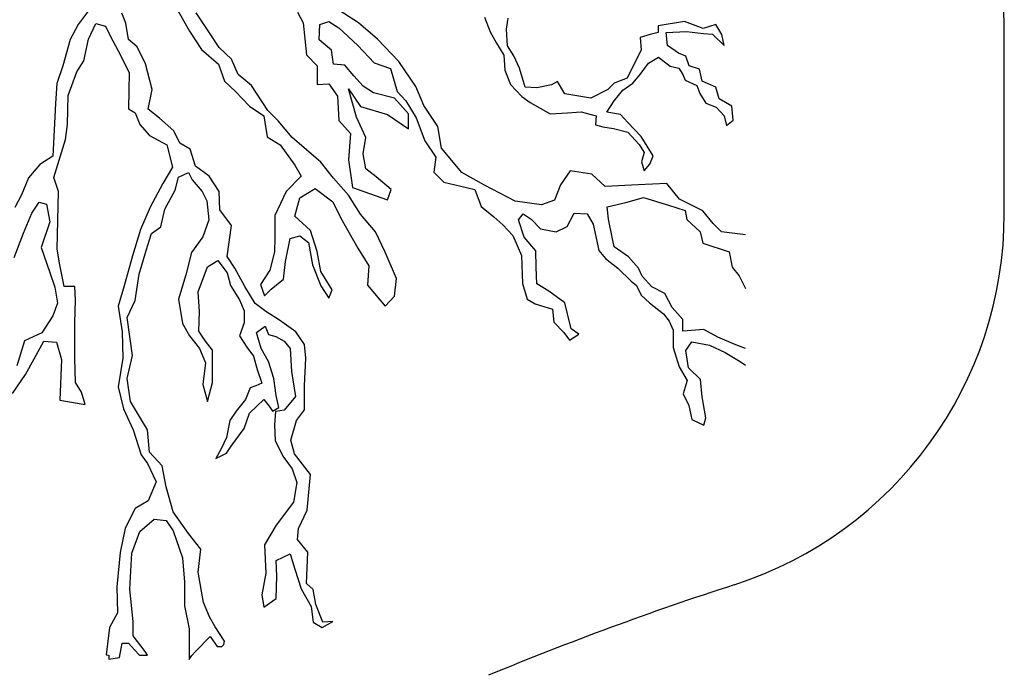
# Model space of a CAD drawing. Units: metres. Extents: x 152.06 to 159.45, y 34.65 to 38.89.
# Drawn here: x 155.54 to 156.04, y 35.85 to 36.19 of the extents above; entities that cross this region are included whole.
import ezdxf

# ---------------------------------------------------------------- set-up
doc = ezdxf.new("R2010")
doc.units = ezdxf.units.M
doc.layers.add('T-14B---ESN', color=140, linetype='CONTINUOUS')
doc.layers.add('Z-VEGTREEBE', color=1, linetype='CONTINUOUS')

msp = doc.modelspace()

# ---------------------------------------------------------------- linework, layer by layer
at = {"layer": 'T-14B---ESN'}
msp.add_line((156.0412849012142, 36.08712879980573), (156.0412849012142, 36.18336992314572), dxfattribs=at)
for centre, radius, start, end in [((155.8412849012142, 36.18336992314573), 0.1999999999999886, 359.999999999996, 72.0617700751088), ((155.8412849012142, 36.08712879980573), 0.2000000000000116, 287.9382299248894, 359.999999999998), ((156.4241276136863, 34.28672122405712), 1.692398759853426, 107.9382299248741, 112.4857818931839)]:
    msp.add_arc(centre, radius, start, end, dxfattribs=at)
at = {"layer": 'Z-VEGTREEBE'}
for p, q in [((155.5743432977293, 36.1943009236488), (155.5665775071608, 36.18417597532587)), ((155.5910959318893, 36.18479017883854), (155.5890769597108, 36.1898357930813)), ((155.6170471433328, 36.19240158796634), (155.6237774395628, 36.180628423992)), ((155.63354036206, 36.1803756266865), (155.6271465056167, 36.19013050705513)), ((155.6790020803137, 36.19041078269817), (155.6820307052841, 36.18502872467377)), ((155.7103128209301, 36.18498485356884), (155.6977655173989, 36.19292814135878)), ((155.5924420244957, 36.1763807892832), (155.5910959318893, 36.18479017883854)), ((155.6820307052841, 36.18502872467377), (155.6837132376766, 36.16854629546739)), ((155.6904435339349, 36.18401958287092), (155.6951548580136, 36.18570151746587)), ((155.6951548580136, 36.18570151746587), (155.700202621879, 36.18233774304716)), ((155.7201415975822, 36.1766234344276), (155.7103128209301, 36.18498485356884)), ((155.7748815849854, 36.18783008456555), (155.7778755323177, 36.18028331935736)), ((155.7861051363086, 36.18169457078301), (155.7870164246445, 36.18741977721771)), ((155.8773733485455, 36.18560455203377), (155.8638298964741, 36.18336896032432)), ((155.8870060631783, 36.18209137231432), (155.8773733485455, 36.18560455203377)), ((155.5665775071608, 36.18417597532587), (155.5625257250909, 36.17641339063965)), ((155.571985051535, 36.17656782597641), (155.5756867228223, 36.18464077264395)), ((155.5756867228223, 36.18464077264395), (155.5807344866882, 36.18329528183065)), ((155.5807344866882, 36.18329528183065), (155.5830900653696, 36.17824966669403)), ((155.6237774395628, 36.180628423992), (155.6298346895315, 36.17120989352796)), ((155.6389245657398, 36.17230258703546), (155.63354036206, 36.1803756266865)), ((155.6901070941483, 36.17628298610768), (155.6904435339349, 36.18401958287092)), ((155.700202621879, 36.18233774304716), (155.7099615431072, 36.17325556159355)), ((155.7778755323177, 36.18028331935736), (155.7809995207992, 36.17455811202851)), ((155.7867560089156, 36.1732369318637), (155.7861051363086, 36.18169457078301)), ((155.8638298964741, 36.17998590439873), (155.8597944529409, 36.17894499987693)), ((155.8638298964741, 36.18336896032432), (155.8638298964741, 36.17998590439873)), ((155.8680008829253, 36.1800094702873), (155.8784146780295, 36.18052996903978)), ((155.8686517555323, 36.17337348401878), (155.8680008829253, 36.1800094702873)), ((155.8784146780295, 36.18052996903978), (155.8871362710428, 36.17948897153454)), ((155.893514622586, 36.18404314875923), (155.8870060631783, 36.18209137231432)), ((155.8965085699467, 36.17896856576525), (155.893514622586, 36.18404314875923)), ((155.5625257250909, 36.17641339063965), (155.5588117165922, 36.1629133963618)), ((155.5696294728535, 36.16546736181095), (155.571985051535, 36.17656782597641)), ((155.5830900653696, 36.17824966669403), (155.5871283431315, 36.17051306903693)), ((155.596816742072, 36.17268066585399), (155.5924420244957, 36.1763807892832)), ((155.6965009505917, 36.1709009289774), (155.6901070941483, 36.17628298610768)), ((155.7310158717315, 36.16512654066418), (155.7201415975822, 36.1766234344276)), ((155.8597944529409, 36.17894499987693), (155.8547178466117, 36.1773835966024)), ((155.8547178466117, 36.1773835966024), (155.8552385113537, 36.17100785971013)), ((155.8871362710428, 36.17948897153454), (155.8918224204944, 36.17909869045349)), ((155.8918224204944, 36.17909869045349), (155.8976801072957, 36.17324335933051)), ((155.8976801072957, 36.17324335933051), (155.8965085699467, 36.17896856576525)), ((155.5871283431315, 36.17051306903693), (155.5928491533137, 36.15941260487176)), ((155.6011914596205, 36.16393492639378), (155.596816742072, 36.17268066585399)), ((155.6298346895315, 36.17120989352796), (155.6385841246841, 36.16380964577519)), ((155.6453184221836, 36.16624783009627), (155.6389245657398, 36.17230258703546)), ((155.6975104366951, 36.16383712321857), (155.6965009505917, 36.1709009289774)), ((155.7099615431072, 36.17325556159355), (155.7183745384738, 36.16450982213334)), ((155.7809995207992, 36.17455811202851), (155.7847745486035, 36.16831249982448)), ((155.7898801641129, 36.16803222418145), (155.7867560089156, 36.1732369318637)), ((155.8552385113537, 36.17100785971013), (155.8506824030506, 36.16228997141459)), ((155.8742491933482, 36.16933989853004), (155.8686517555323, 36.17337348401878)), ((155.5659278015662, 36.15974904775956), (155.5696294728535, 36.16546736181095)), ((155.6486836536844, 36.15851123333303), (155.6453184221836, 36.16624783009627)), ((155.6837132376766, 36.16854629546739), (155.6890974413285, 36.16282798230984)), ((155.7396355991683, 36.15231424242572), (155.7310158717315, 36.16512654066418)), ((155.7847745486035, 36.16831249982448), (155.7852952133733, 36.16063551605072)), ((155.7928741114736, 36.16178661197745), (155.7898801641129, 36.16803222418145)), ((155.858888833035, 36.16426531464191), (155.8640956472287, 36.16738812119098)), ((155.8640956472287, 36.16738812119098), (155.8700837086386, 36.16270391136737)), ((155.8781542623006, 36.1677784952555), (155.8742491933482, 36.16933989853004)), ((155.8797164232714, 36.16283394307217), (155.8781542623006, 36.1677784952555)), ((155.5588117165922, 36.1629133963618), (155.5557729217189, 36.15380084961978)), ((155.5615529172735, 36.14763953477475), (155.5659278015662, 36.15974904775956)), ((155.6045566911212, 36.1508162716064), (155.6011914596205, 36.16393492639378)), ((155.6385841246841, 36.16380964577519), (155.6416127496546, 36.15506390720935)), ((155.6890974413285, 36.16282798230984), (155.6890974413285, 36.15340945095139)), ((155.7032312468494, 36.1631643313203), (155.6975104366951, 36.16383712321857)), ((155.7079424042124, 36.15778236717321), (155.7032312468494, 36.1631643313203)), ((155.7183745384738, 36.16450982213334), (155.7267873670962, 36.1614824906024)), ((155.7267873670962, 36.1614824906024), (155.7301525985969, 36.1497093275222)), ((155.7852952133733, 36.16063551605072), (155.7882891607061, 36.15334899932466)), ((155.7957380176578, 36.15189769447187), (155.7928741114736, 36.16178661197745)), ((155.8506824030506, 36.16228997141459), (155.8479488714467, 36.15656476497986)), ((155.8547233483532, 36.15840998351894), (155.858888833035, 36.16426531464191)), ((155.8700837086386, 36.16270391136737), (155.8745094423613, 36.16166291386213)), ((155.8745094423613, 36.16166291386213), (155.8764620601812, 36.15854010820721)), ((155.88505344533, 36.16127253979764), (155.8797164232714, 36.16283394307217)), ((155.8864853984358, 36.15502692759361), (155.88505344533, 36.16127253979764)), ((155.5928491533137, 36.15941260487176), (155.5925125468113, 36.14091198593704)), ((155.6416127496546, 36.15506390720935), (155.6473335598095, 36.14968194216814)), ((155.6554139499421, 36.15279282629814), (155.6486836536844, 36.15851123333303)), ((155.7126537282917, 36.15240030914882), (155.7079424042124, 36.15778236717321)), ((155.8122697486042, 36.15489037633267), (155.8092758012435, 36.15319884836987)), ((155.8160566134991, 36.14862762481306), (155.8122697486042, 36.15489037633267)), ((155.8479488714467, 36.15656476497986), (155.8413101041467, 36.15396245807739)), ((155.8508344511649, 36.15407749265756), (155.8547233483532, 36.15840998351894)), ((155.8764620601812, 36.15854010820721), (155.8777638054231, 36.15554742634612)), ((155.8777638054231, 36.15554742634612), (155.8837517000882, 36.15281499475566)), ((155.893514622586, 36.15203424662667), (155.8864853984358, 36.15502692759361)), ((155.5557729217189, 36.15380084961978), (155.5550977080651, 36.14367580831365)), ((155.6025375522264, 36.1407250422273), (155.6045566911212, 36.1508162716064)), ((155.6473335598095, 36.14968194216814), (155.6544004625697, 36.14228160143219)), ((155.6638269452809, 36.14001052052097), (155.6554139499421, 36.15279282629814)), ((155.6890974413285, 36.15340945095139), (155.6951548580136, 36.15374580085597)), ((155.6951548580136, 36.15374580085597), (155.69952957559, 36.14735469490603)), ((155.7092884968182, 36.13659067273454), (155.7052503857443, 36.1510548183355)), ((155.7052503857443, 36.1510548183355), (155.7113076357136, 36.1419727298651)), ((155.7180379319436, 36.14903653472982), (155.7126537282917, 36.15240030914882)), ((155.7301525985969, 36.1497093275222), (155.7345273161454, 36.14500006139605)), ((155.7438179225342, 36.14248959601261), (155.7396355991683, 36.15231424242572)), ((155.7882891607061, 36.15334899932466), (155.7939491182713, 36.147181349996)), ((155.8017259123235, 36.15163744509533), (155.7957380176578, 36.15189769447187)), ((155.8092758012435, 36.15319884836987), (155.8017259123235, 36.15163744509533)), ((155.838055741085, 36.15070952684007), (155.8293341480718, 36.14628556728684)), ((155.8413101041467, 36.15396245807739), (155.838055741085, 36.15070952684007)), ((155.8413317776807, 36.14496932328072), (155.8457576781193, 36.15043428123334)), ((155.8457576781193, 36.15043428123334), (155.8508344511649, 36.15407749265756)), ((155.8837517000882, 36.15281499475566), (155.885313861059, 36.14878131538961)), ((155.8950767835567, 36.14591875911088), (155.893514622586, 36.15203424662667)), ((155.5612164774875, 36.132838946286), (155.5615529172735, 36.14763953477475)), ((155.69952957559, 36.14735469490603), (155.700202621879, 36.13490883201692)), ((155.7288065059911, 36.14634555310346), (155.7180379319436, 36.14903653472982)), ((155.7358734087518, 36.13827251345245), (155.7288065059911, 36.14634555310346)), ((155.7345273161454, 36.14500006139605), (155.7399115198257, 36.13625432283021)), ((155.7939491182713, 36.147181349996), (155.7983750187104, 36.14405845046375)), ((155.8293341480718, 36.14628556728684), (155.8160566134991, 36.14862762481306)), ((155.8375567498486, 36.13911399215775), (155.8413317776807, 36.14496932328072)), ((155.885313861059, 36.14878131538961), (155.8883078083918, 36.14383685708361)), ((155.9017155508567, 36.14227545380908), (155.8950767835567, 36.14591875911088)), ((155.5550977080651, 36.14367580831365), (155.55374711407, 36.11667572766862)), ((155.5925125468113, 36.14091198593704), (155.5958777782842, 36.13889370233136)), ((155.6082583623807, 36.13601577699498), (155.6025375522264, 36.1407250422273)), ((155.6544004625697, 36.14228160143219), (155.6618038051443, 36.13723598629556)), ((155.6692111489607, 36.13462855637388), (155.6638269452809, 36.14001052052097)), ((155.7113076357136, 36.1419727298651), (155.7251048347038, 36.13793616354786)), ((155.7509281723629, 36.13182887286274), (155.7438179225342, 36.14248959601261)), ((155.7983750187104, 36.14405845046375), (155.8085283980852, 36.1383333370122)), ((155.8173800322471, 36.13885383576468), (155.824409423141, 36.13937424153426)), ((155.824409423141, 36.13937424153426), (155.8320895199255, 36.13729233950696)), ((155.8883078083918, 36.14383685708361), (155.8936448304505, 36.14175495505657)), ((155.8936448304505, 36.14175495505657), (155.8976801072957, 36.13733099550333)), ((155.9023664234637, 36.13498884409981), (155.9017155508567, 36.14227545380908)), ((155.5958777782842, 36.13889370233136), (155.5982333569656, 36.132838946286)), ((155.6156617049559, 36.12962467104532), (155.6082583623807, 36.13601577699498)), ((155.6618038051443, 36.13723598629556), (155.6634863375089, 36.1264719650182)), ((155.6762780517209, 36.12621916681854), (155.6692111489607, 36.13462855637388)), ((155.700202621879, 36.13490883201692), (155.7062598718199, 36.1281812831792)), ((155.7139998208975, 36.12616300046764), (155.7092884968182, 36.13659067273454)), ((155.7251048347038, 36.13793616354786), (155.7358734087518, 36.13053591579535)), ((155.7358734087518, 36.13053591579535), (155.7358734087518, 36.13827251345245)), ((155.7399115198257, 36.13625432283021), (155.744286237402, 36.12448115975002)), ((155.8085283980852, 36.1383333370122), (155.8173800322471, 36.13885383576468)), ((155.8320895199255, 36.13729233950696), (155.8318292709124, 36.13260813057747)), ((155.8445861407425, 36.1379429629477), (155.8375567498486, 36.13911399215775)), ((155.8483611685746, 36.13390937745896), (155.8445861407425, 36.1379429629477)), ((155.8976801072957, 36.13733099550333), (155.8988516446447, 36.13238653719762)), ((155.8988516446447, 36.13238653719762), (155.9023664234637, 36.13498884409981)), ((155.5602069914119, 36.1251023486289), (155.5612164774875, 36.132838946286)), ((155.5982333569656, 36.132838946286), (155.603281120831, 36.12712063223461)), ((155.6186903299264, 36.12323347121807), (155.6156617049559, 36.12962467104532)), ((155.7528102678678, 36.12075011134473), (155.7509281723629, 36.13182887286274)), ((155.8318292709124, 36.13260813057747), (155.8354740908516, 36.13156722605544)), ((155.8354740908516, 36.13156722605544), (155.8409413208032, 36.1307864779267)), ((155.8409413208032, 36.1307864779267), (155.8483611685746, 36.12896482616978)), ((155.8551299769953, 36.12675289243796), (155.8483611685746, 36.13390937745896)), ((155.5541495747268, 36.10559258789161), (155.5602069914119, 36.1251023486289)), ((155.603281120831, 36.12712063223461), (155.6120305559841, 36.12241136700229)), ((155.6634863375089, 36.1264719650182), (155.6702168004831, 36.1224354916844)), ((155.691084736815, 36.11343686193547), (155.6762780517209, 36.12621916681854)), ((155.7062598718199, 36.1281812831792), (155.7052503857443, 36.11472627938107)), ((155.7126537282917, 36.11775370389549), (155.7139998208975, 36.12616300046764)), ((155.744286237402, 36.12448115975002), (155.7500070475564, 36.1160717701944)), ((155.8483611685746, 36.12896482616978), (155.8540886475108, 36.12258908838365)), ((155.8612480795533, 36.11673385024386), (155.8551299769953, 36.12675289243796)), ((155.6120305559841, 36.12241136700229), (155.6150591809546, 36.1109745520387)), ((155.6240747002941, 36.12020613968687), (155.6186903299264, 36.12323347121807)), ((155.6267667187621, 36.11146040112106), (155.6240747002941, 36.12020613968687)), ((155.6702168004831, 36.1224354916844), (155.6776201430299, 36.11200781852338)), ((155.7632664097154, 36.10820802867727), (155.7528102678678, 36.12075011134473)), ((155.8540886475108, 36.12258908838365), (155.8566921379661, 36.11855550289491)), ((155.55374711407, 36.11667572766862), (155.5469941439538, 36.11228828102665)), ((155.7052503857443, 36.11472627938107), (155.7072695246397, 36.10059848279087)), ((155.7139998208975, 36.11001701325492), (155.7126537282917, 36.11775370389549)), ((155.7500070475564, 36.1160717701944), (155.7489975614808, 36.10833517343141)), ((155.8566921379661, 36.11855550289491), (155.8553903927242, 36.11374116927715)), ((155.8596860852989, 36.11243992239568), (155.8612480795533, 36.11673385024386)), ((155.5469941439538, 36.11228828102665), (155.5412543277778, 36.10553819090453)), ((155.6150591809546, 36.1109745520387), (155.6100114170893, 36.10256516337719)), ((155.6338336215223, 36.10641469300123), (155.6267667187621, 36.11146040112106)), ((155.6776201430299, 36.11200781852338), (155.6809853745306, 36.10628950536582)), ((155.6974785932861, 36.1053639152679), (155.691084736815, 36.11343686193547)), ((155.7193840245494, 36.10598053992115), (155.7139998208975, 36.11001701325492)), ((155.8553903927242, 36.11374116927715), (155.8566921379661, 36.10905686647035)), ((155.8566921379661, 36.10905686647035), (155.8596860852989, 36.11243992239568)), ((155.5412543277778, 36.10553819090453), (155.5375401525627, 36.0967632046374)), ((155.5565053201246, 36.09852869004342), (155.5541495747268, 36.10559258789161)), ((155.6163844336346, 36.09914298653928), (155.6180671327429, 36.10587053537699)), ((155.6180671327429, 36.10587053537699), (155.6231148966088, 36.10822516799288)), ((155.6231148966088, 36.10822516799288), (155.6251338687873, 36.10452504366955)), ((155.6251338687873, 36.10452504366955), (155.6301816326531, 36.09847028762422)), ((155.6388973904643, 36.09850279510334), (155.6338336215223, 36.10641469300123)), ((155.6809853745306, 36.10628950536582), (155.6732454254536, 36.09855281472525)), ((155.7052185423354, 36.09661808282451), (155.6974785932861, 36.1053639152679)), ((155.7271239735986, 36.0995894339712), (155.7193840245494, 36.10598053992115)), ((155.7489975614808, 36.10833517343141), (155.7540453253461, 36.10328955829479)), ((155.7749771152123, 36.1017279690536), (155.7632664097154, 36.10820802867727)), ((155.8187427967934, 36.10900088608585), (155.8138739228583, 36.10193698823767)), ((155.8298263038099, 36.10732863962966), (155.8187427967934, 36.10900088608585)), ((155.8367273207435, 36.10105759829619), (155.8298263038099, 36.10732863962966)), ((155.6100114170893, 36.10256516337719), (155.6036175606176, 36.09045565039239)), ((155.6110002299827, 36.08938810617062), (155.6163844336346, 36.09914298653928)), ((155.6803161627669, 36.09527259201147), (155.6880561118445, 36.09998185724351)), ((155.6880561118445, 36.09998185724351), (155.6971421534996, 36.09325440228309)), ((155.7072695246397, 36.10059848279087), (155.7251048347038, 36.09420737684093)), ((155.7251048347038, 36.09420737684093), (155.7271239735986, 36.0995894339712)), ((155.7540453253461, 36.10328955829479), (155.7627947604715, 36.10127127468911)), ((155.7627947604715, 36.10127127468911), (155.7698616632595, 36.0995894339712)), ((155.7698616632595, 36.0995894339712), (155.7732267280165, 36.09084360242221)), ((155.7906612446122, 36.09357566207962), (155.7749771152123, 36.1017279690536)), ((155.8138739228583, 36.10193698823767), (155.8107370969617, 36.09399370044801)), ((155.8536661805085, 36.10189376801588), (155.8367273207435, 36.10105759829619)), ((155.868304812439, 36.10252082556806), (155.8536661805085, 36.10189376801588)), ((155.8747875303274, 36.09457753777841), (155.868304812439, 36.10252082556806)), ((155.5375401525627, 36.0967632046374), (155.5341637508625, 36.09035067499013)), ((155.5558322738356, 36.0689276990326), (155.5565053201246, 36.09852869004342)), ((155.6301816326531, 36.09847028762422), (155.6325373780504, 36.09376102239219)), ((155.6392339969667, 36.0890842646393), (155.6388973904643, 36.09850279510334)), ((155.6732454254536, 36.09855281472525), (155.6675246152992, 36.08610695183614)), ((155.6776241442989, 36.08585415453032), (155.6803161627669, 36.09527259201147)), ((155.7112757923047, 36.08686320245585), (155.7052185423354, 36.09661808282451)), ((155.8107370969617, 36.09399370044801), (155.8040451461784, 36.09169430256205)), ((155.8473991975245, 36.09286849856696), (155.8563915428574, 36.09537691563699)), ((155.8563915428574, 36.09537691563699), (155.8691479125395, 36.09140527129509)), ((155.8867074686903, 36.08851560950603), (155.8747875303274, 36.09457753777841)), ((155.5429425286276, 36.08731319040396), (155.5466565371269, 36.09305069208466)), ((155.5466565371269, 36.09305069208466), (155.5503707123698, 36.09203819752054)), ((155.5503707123698, 36.09203819752054), (155.5520589132196, 36.0829256507788)), ((155.6036175606176, 36.09045565039239), (155.5985697967522, 36.07901892930585)), ((155.6089810910878, 36.08030601770022), (155.6110002299827, 36.08938810617062)), ((155.6325373780504, 36.09376102239219), (155.633546864126, 36.08400614202353)), ((155.645291246936, 36.08101122498826), (155.6392339969667, 36.0890842646393)), ((155.6971421534996, 36.09325440228309), (155.7011802645456, 36.08484501272775)), ((155.7732267280165, 36.09084360242221), (155.7796205844877, 36.08546163827512)), ((155.8040451461784, 36.09169430256205), (155.7906612446122, 36.09357566207962)), ((155.8377796537112, 36.09056919455858), (155.8473991975245, 36.09286849856696)), ((155.8384070189073, 36.08429815411898), (155.8377796537112, 36.09056919455858)), ((155.8691479125395, 36.09140527129509), (155.877721958855, 36.08868783593513)), ((155.5385531397314, 36.0771881482037), (155.5429425286276, 36.08731319040396)), ((155.633546864126, 36.08400614202353), (155.6305182391555, 36.0752604025636)), ((155.6675246152992, 36.08610695183614), (155.6675246152992, 36.07467023074958)), ((155.685700533163, 36.07845381379462), (155.6776241442989, 36.08585415453032)), ((155.7011802645456, 36.08484501272775), (155.7099296996983, 36.06937172532395)), ((155.7190157413539, 36.07778111487957), (155.7112757923047, 36.08686320245585)), ((155.7796205844877, 36.08546163827512), (155.7842032011746, 36.08139293641176)), ((155.7923589484448, 36.08390135258767), (155.7946591762791, 36.08703691929892)), ((155.7952865414752, 36.07512198806123), (155.7923589484448, 36.08390135258767)), ((155.7946591762791, 36.08703691929892), (155.7988416663615, 36.08431948393897)), ((155.7988416663615, 36.08431948393897), (155.8036515216399, 36.07930265158745)), ((155.8172444893569, 36.08055685967526), (155.8207994475551, 36.08745495766732)), ((155.8207994475551, 36.08745495766732), (155.8274913983385, 36.08703691929892)), ((155.8274913983385, 36.08703691929892), (155.8306282242072, 36.08181106776334)), ((155.8402891144122, 36.07510065824124), (155.8384070189073, 36.08429815411898)), ((155.877721958855, 36.08868783593513), (155.8785583901741, 36.08408913493491)), ((155.8785583901741, 36.08408913493491), (155.8854594071077, 36.07781809360119)), ((155.892144689137, 36.08203554898824), (155.8867074686903, 36.08851560950603)), ((155.5520589132196, 36.0829256507788), (155.5476695243235, 36.06976312399235)), ((155.5985697967522, 36.07901892930585), (155.5945316857062, 36.06556392461385)), ((155.6042699337249, 36.07694224328122), (155.6089810910878, 36.08030601770022)), ((155.6429356682545, 36.06520158768015), (155.645291246936, 36.08101122498826)), ((155.7842032011746, 36.08139293641176), (155.7894311887268, 36.07595806479773)), ((155.8036515216399, 36.07930265158745), (155.8115982027593, 36.07783942342118)), ((155.8115982027593, 36.07783942342118), (155.8172444893569, 36.08055685967526)), ((155.8306282242072, 36.08181106776334), (155.8335559839252, 36.06822379619214)), ((155.8963271791916, 36.07785488635616), (155.892144689137, 36.08203554898824)), ((155.5338261440362, 36.06470064938384), (155.5385531397314, 36.0771881482037)), ((155.601577748541, 36.06819650471542), (155.6042699337249, 36.07694224328122)), ((155.6305182391555, 36.0752604025636), (155.6247974289728, 36.06718736291256)), ((155.6675246152992, 36.07467023074958), (155.6671881755126, 36.06760633290139)), ((155.6729088189511, 36.06256071776477), (155.6752645643484, 36.07433378875592)), ((155.6752645643484, 36.07433378875592), (155.6803123282416, 36.07567927956896)), ((155.6803123282416, 36.07567927956896), (155.6846870457901, 36.07231559813343)), ((155.689065764636, 36.06768988460632), (155.685700533163, 36.07845381379462)), ((155.7240635052192, 36.06735344171855), (155.7190157413539, 36.07778111487957)), ((155.7894311887268, 36.07595806479773), (155.79382274496, 36.06571547299944)), ((155.8011420609111, 36.06801477700807), (155.7952865414752, 36.07512198806123)), ((155.8413346119094, 36.07008382499532), (155.8402891144122, 36.07510065824124)), ((155.8854594071077, 36.07781809360119), (155.8867141374721, 36.07196509063559)), ((155.9086219688792, 36.07629920269045), (155.8963271791916, 36.07785488635616)), ((155.5476695243235, 36.06976312399235), (155.5520589132196, 36.05693806469759)), ((155.557178199725, 36.06085465938185), (155.5558322738356, 36.0689276990326)), ((155.6846870457901, 36.07231559813343), (155.6867060179691, 36.06087878406368)), ((155.7099296996983, 36.06937172532395), (155.7156505098532, 36.06028954387037)), ((155.848653927861, 36.06506699174969), (155.8413346119094, 36.07008382499532)), ((155.8867141374721, 36.07196509063559), (155.9003071051891, 36.06757540881969)), ((155.5945316857062, 36.06556392461385), (155.5901569681298, 36.05009063721033)), ((155.5978760772532, 36.05608699173061), (155.601577748541, 36.06819650471542)), ((155.6247974289728, 36.06718736291256), (155.6217688040024, 36.05575054884281)), ((155.6469739460443, 36.05914683163479), (155.6429356682545, 36.06520158768015)), ((155.6671881755126, 36.06760633290139), (155.6648324301148, 36.05818780243732)), ((155.6910807355454, 36.05751500964496), (155.689065764636, 36.06768988460632)), ((155.7297843153736, 36.05389843792042), (155.7240635052192, 36.06735344171855)), ((155.79382274496, 36.06571547299944), (155.7944501101283, 36.05129212558583)), ((155.8013511270898, 36.05965345085002), (155.8011420609111, 36.06801477700807)), ((155.8335559839252, 36.06822379619214), (155.8369432223926, 36.06415863395057)), ((155.8369432223926, 36.06415863395057), (155.8432168741579, 36.05914180159905)), ((155.853882082157, 36.05921408266164), (155.848653927861, 36.06506699174969)), ((155.9003071051891, 36.06757540881969), (155.9017709017043, 36.05963212102978)), ((155.5595339451229, 36.04975428819986), (155.557178199725, 36.06085465938185)), ((155.6281624937577, 36.047004810277), (155.632873817837, 36.05978711515979)), ((155.632873817837, 36.05978711515979), (155.6382580214889, 36.06315088957879)), ((155.6382580214889, 36.06315088957879), (155.6429693455677, 36.05675969064566)), ((155.6520217099096, 36.04972830027663), (155.6469739460443, 36.05914683163479)), ((155.6718993328755, 36.05347853631116), (155.6729088189511, 36.06256071776477)), ((155.6867060179691, 36.06087878406368), (155.6910807355454, 36.05011476189219)), ((155.7156505098532, 36.06028954387037), (155.7149774635642, 36.05053466350171)), ((155.8017694261072, 36.05108301252446), (155.8013511270898, 36.05965345085002)), ((155.8432168741579, 36.05914180159905), (155.8501178910921, 36.05245272189694)), ((155.8557641776891, 36.05503332615223), (155.853882082157, 36.05921408266164)), ((155.9017709017043, 36.05963212102978), (155.9053260265906, 36.05524243831948)), ((155.5520589132196, 36.05693806469759), (155.5547599345224, 36.04951304048626)), ((155.5958569383583, 36.04263198703865), (155.5978760772532, 36.05608699173061)), ((155.6217688040024, 36.05575054884281), (155.6180671327429, 36.04330468595342)), ((155.6429693455677, 36.05675969064566), (155.6446518779601, 36.05036858469572)), ((155.6648324301148, 36.05818780243732), (155.6601212727519, 36.05078755468455)), ((155.6968015457003, 36.04809657216407), (155.6910807355454, 36.05751500964496)), ((155.7287746625821, 36.04481634945003), (155.7297843153736, 36.05389843792042)), ((155.8605738662239, 36.04959845543232), (155.8557641776891, 36.05503332615223)), ((155.9053260265906, 36.05524243831948), (155.9086219688792, 36.0488363148749)), ((155.5547599345224, 36.04951304048626), (155.5560911890919, 36.04123070180748)), ((155.5649181487748, 36.04975428819986), (155.5595339451229, 36.04975428819986)), ((155.5652547552772, 36.04269038945756), (155.5649181487748, 36.04975428819986)), ((155.5901569681298, 36.05009063721033), (155.5871283431315, 36.03966305792662)), ((155.6446518779601, 36.05036858469572), (155.6493632020394, 36.04296833694295)), ((155.6574059135615, 36.04098256171079), (155.6520217099096, 36.04972830027663)), ((155.6601212727519, 36.05078755468455), (155.6621404116473, 36.04506914764968)), ((155.6655054764038, 36.0484329220684), (155.6718993328755, 36.05347853631116)), ((155.6910807355454, 36.05011476189219), (155.6951190133357, 36.04372365594224)), ((155.7149774635642, 36.05053466350171), (155.7240635052192, 36.03977073431341)), ((155.7944501101283, 36.05129212558583), (155.7967505046779, 36.04334874391887)), ((155.8078338450065, 36.04732048124396), (155.8017694261072, 36.05108301252446)), ((155.8501178910921, 36.05245272189694), (155.8528364179434, 36.05036243707261)), ((155.8528364179434, 36.05036243707261), (155.855136812493, 36.04534560382697)), ((155.8672658170073, 36.04625396162606), (155.8605738662239, 36.04959845543232)), ((155.6288355400467, 36.03691358000376), (155.6281624937577, 36.047004810277)), ((155.6621404116473, 36.04506914764968), (155.6655054764038, 36.0484329220684)), ((155.6951190133357, 36.04372365594224), (155.6968015457003, 36.04809657216407)), ((155.7240635052192, 36.03977073431341), (155.7287746625821, 36.04481634945003)), ((155.8159897589925, 36.04146747827861), (155.8078338450065, 36.04732048124396)), ((155.855136812493, 36.04534560382697), (155.8595283687262, 36.04137396037893)), ((155.8710300080722, 36.03893773138859), (155.8672658170073, 36.04625396162606)), ((155.5560911890919, 36.04123070180748), (155.5537276078725, 36.03481817215996)), ((155.5649181487748, 36.03125366926514), (155.5652547552772, 36.04269038945756)), ((155.5871283431315, 36.03966305792662), (155.5891473153106, 36.02654440313898)), ((155.5918186605686, 36.03388615548937), (155.5958569383583, 36.04263198703865)), ((155.6180671327429, 36.04330468595342), (155.6200861048941, 36.03085882395843)), ((155.6493632020394, 36.04296833694295), (155.6517187807209, 36.03724992990809)), ((155.6627901172134, 36.03694608837702), (155.6574059135615, 36.04098256171079)), ((155.7967505046779, 36.04334874391887), (155.8009328280444, 36.04084042072617)), ((155.8009328280444, 36.04084042072617), (155.8097161072272, 36.038122892383)), ((155.8174535555077, 36.03582358837463), (155.8159897589925, 36.04146747827861)), ((155.8595283687262, 36.04137396037893), (155.8666386185548, 36.03572997659765)), ((155.8764672284911, 36.03287580311624), (155.8710300080722, 36.03893773138859)), ((155.5537276078725, 36.03481817215996), (155.5479877916965, 36.02604318589309)), ((155.5945108457525, 36.01437639475205), (155.5918186605686, 36.03388615548937)), ((155.6284991002607, 36.02682235062437), (155.6288355400467, 36.03691358000376)), ((155.6517187807209, 36.03724992990809), (155.6517187807209, 36.03119517296889)), ((155.6698570199742, 36.0325731721552), (155.6627901172134, 36.03694608837702)), ((155.8097161072272, 36.038122892383), (155.8103434724233, 36.03143381268117)), ((155.8193356510399, 36.02808931976875), (155.8174535555077, 36.03582358837463)), ((155.8666386185548, 36.03572997659765), (155.8695662115569, 36.03196744531712)), ((155.5649181487748, 36.01308939934114), (155.5649181487748, 36.03125366926514)), ((155.6200861048941, 36.03085882395843), (155.6237877761814, 36.02446771800848)), ((155.6517187807209, 36.03119517296889), (155.6493632020394, 36.02446771800848)), ((155.658112637192, 36.0261495587261), (155.6624873547405, 36.0295133331451)), ((155.6624873547405, 36.0295133331451), (155.664169887133, 36.02514041692353)), ((155.6782700153402, 36.02651841610984), (155.6698570199742, 36.0325731721552)), ((155.8103434724233, 36.03143381268117), (155.815571459975, 36.0262079611453)), ((155.8695662115569, 36.03196744531712), (155.8716575399563, 36.0273686504396)), ((155.8764672284911, 36.02681378096656), (155.8764672284911, 36.03287580311624)), ((155.5479877916965, 36.02604318589309), (155.5392090139314, 36.02199320674279)), ((155.5891473153106, 36.02654440313898), (155.589483921813, 36.01308939934114)), ((155.6237877761814, 36.02446771800848), (155.6288355400467, 36.01807651818123)), ((155.6318643317336, 36.02177664250456), (155.6284991002607, 36.02682235062437)), ((155.6493632020394, 36.02446771800848), (155.6530648732989, 36.01874931097362)), ((155.6604682158735, 36.01807651818123), (155.658112637192, 36.0261495587261)), ((155.664169887133, 36.02514041692353), (155.6678715584203, 36.02413127512071)), ((155.6678715584203, 36.02413127512071), (155.6722462759966, 36.02177664250456)), ((155.6826447329165, 36.02012730926606), (155.6782700153402, 36.02651841610984)), ((155.815571459975, 36.0262079611453), (155.8184992197213, 36.02223631680343)), ((155.8184992197213, 36.02223631680343), (155.8233089082556, 36.0253718844088)), ((155.8233089082556, 36.0253718844088), (155.8193356510399, 36.02808931976875)), ((155.8716575399563, 36.0273686504396), (155.8716575399563, 36.01858919293025)), ((155.8873415026404, 36.02764995068625), (155.8764672284911, 36.02681378096656)), ((155.8944517524413, 36.02388732642254), (155.8873415026404, 36.02764995068625)), ((155.9036529972365, 36.01991568208066), (155.8944517524413, 36.02388732642254)), ((155.5392090139314, 36.02199320674279), (155.5351572318899, 36.00916814744804)), ((155.5440540469961, 36.01275295645334), (155.5491018108614, 36.02183513790695)), ((155.5491018108614, 36.02183513790695), (155.5554956673326, 36.02116234600868)), ((155.5554956673326, 36.02116234600868), (155.558187852517, 36.01241660744287)), ((155.6355660030209, 36.01706737727253), (155.6318643317336, 36.02177664250456)), ((155.6530648732989, 36.01874931097362), (155.6564299380838, 36.01404004484746)), ((155.6722462759966, 36.02177664250456), (155.6752749009671, 36.01807651818123)), ((155.6833177792056, 36.01306341141787), (155.6826447329165, 36.02012730926606)), ((155.8716575399563, 36.01858919293025), (155.8745851329584, 36.008555620316)), ((155.8781400911566, 36.01698913455346), (155.8810678508746, 36.02137891024665)), ((155.8810678508746, 36.02137891024665), (155.8902692623584, 36.0197066628966)), ((155.8902692623584, 36.0197066628966), (155.8982159435061, 36.01594403863288)), ((155.9086219688792, 36.0179460596807), (155.9036529972365, 36.01991568208066)), ((155.5918186605686, 36.00260332465501), (155.5945108457525, 36.01437639475205)), ((155.6288355400467, 36.01807651818123), (155.6318643317336, 36.01067627132258)), ((155.6355660030209, 36.00058504104933), (155.6355660030209, 36.01706737727253)), ((155.6564299380838, 36.01404004484746), (155.6584490769786, 36.00731249690386)), ((155.664169887133, 36.01134906322085), (155.6604682158735, 36.01807651818123)), ((155.6752749009671, 36.01807651818123), (155.6759442794193, 36.00615953773575)), ((155.879394988209, 36.00813748896442), (155.8781400911566, 36.01698913455346)), ((155.8982159435061, 36.01594403863288), (155.9059533917867, 36.01134524375536)), ((155.5396793294198, 36.00468000978552), (155.5440540469961, 36.01275295645334)), ((155.558187852517, 36.01241660744287), (155.557178199725, 35.99156135499814)), ((155.5652547552772, 36.00064344346853), (155.5649181487748, 36.01308939934114)), ((155.589483921813, 36.01308939934114), (155.5871283431315, 35.99828881085239)), ((155.6318643317336, 36.01067627132258), (155.6305182391555, 35.99957589924651)), ((155.6668620723169, 36.00260332465501), (155.664169887133, 36.01134906322085)), ((155.6826447329165, 35.99893561482764), (155.6833177792056, 36.01306341141787)), ((155.8745851329584, 36.008555620316), (155.8787676230407, 36.00165752142982)), ((155.9059533917867, 36.01134524375536), (155.9086219688792, 36.00942801206901)), ((155.5329490331614, 35.99492512941686), (155.5396793294198, 36.00468000978552)), ((155.6584490769786, 36.00731249690386), (155.6608046556601, 36.00024869114475)), ((155.6759442794193, 36.00615953773575), (155.6779634183142, 35.99337723285296)), ((155.8856686399749, 36.00207555979821), (155.879394988209, 36.00813748896442)), ((155.5682833802477, 35.99559782833191), (155.5652547552772, 36.00064344346853)), ((155.5871283431315, 35.99828881085239), (155.5898153600339, 35.9870375430616)), ((155.5935013596769, 35.99083016068067), (155.5918186605686, 36.00260332465501)), ((155.6305182391555, 35.99957589924651), (155.632873817837, 35.99083016068067)), ((155.632873817837, 35.99083016068067), (155.6355660030209, 36.00058504104933)), ((155.6577760306618, 35.99890310734824), (155.6547474056913, 35.99789405852886)), ((155.6608046556601, 36.00024869114475), (155.6577760306618, 35.99890310734824)), ((155.6682081649227, 35.99385749221162), (155.6668620723169, 36.00260332465501)), ((155.6826447329165, 35.98648975283237), (155.6826447329165, 35.99893561482764)), ((155.8787676230407, 36.00165752142982), (155.8766764613578, 35.99475933045485)), ((155.8865052380377, 35.99329610228858), (155.8856686399749, 36.00207555979821)), ((155.5703025191426, 35.98920672238199), (155.5682833802477, 35.99559782833191)), ((155.6547474056913, 35.99789405852886), (155.6523918270099, 35.99183930248353)), ((155.6695540907849, 35.98780273616629), (155.6682081649227, 35.99385749221162)), ((155.6779634183142, 35.99337723285296), (155.6722426081598, 35.98631342798797)), ((155.8766764613578, 35.99475933045485), (155.8796040543877, 35.98869740128836)), ((155.8883873335699, 35.98242635995464), (155.8865052380377, 35.99329610228858)), ((155.557178199725, 35.99156135499814), (155.5703025191426, 35.98920672238199)), ((155.602266466446, 35.97627352089009), (155.5935013596769, 35.99083016068067)), ((155.6523918270099, 35.99183930248353), (155.6476805029306, 35.98578454554405)), ((155.6544109659047, 35.98477540374122), (155.6618143084515, 35.99183930248353)), ((155.6618143084515, 35.99183930248353), (155.6645064936354, 35.98847552806453)), ((155.6645064936354, 35.98847552806453), (155.6661890260278, 35.98578454554405)), ((155.8796040543877, 35.98869740128836), (155.8810680175909, 35.98159019023495)), ((155.5898153600339, 35.9870375430616), (155.5948631238992, 35.97627352089009)), ((155.6476805029306, 35.98578454554405), (155.6443154381735, 35.98107528031204)), ((155.6517187807209, 35.97703871399477), (155.6544109659047, 35.98477540374122)), ((155.6661890260278, 35.98578454554405), (155.6695540907849, 35.98780273616629)), ((155.6678678905835, 35.98564063519558), (155.6671948442945, 35.97891308725201)), ((155.6722426081598, 35.98631342798797), (155.6678678905835, 35.98564063519558)), ((155.6786064551268, 35.98110778779116), (155.6826447329165, 35.98648975283237)), ((155.6443154381735, 35.98107528031204), (155.6426327390652, 35.97232954174595)), ((155.6671948442945, 35.97891308725201), (155.6675312840811, 35.97084014058444)), ((155.6755778301564, 35.97101646542885), (155.6786064551268, 35.98110778779116)), ((155.8810680175909, 35.98159019023495), (155.8873416693563, 35.97866373569093)), ((155.8873416693563, 35.97866373569093), (155.8883873335699, 35.98242635995464)), ((155.5948631238992, 35.97627352089009), (155.5989012349731, 35.96349121600704)), ((155.6032759525495, 35.96483670682034), (155.602266466446, 35.97627352089009)), ((155.6449884844625, 35.96795662552438), (155.6517187807209, 35.97703871399477)), ((155.6426327390652, 35.97232954174595), (155.6399407205972, 35.96661113471106)), ((155.6426327390652, 35.9642565020952), (155.6449884844625, 35.96795662552438)), ((155.6675312840811, 35.97084014058444), (155.6715695618708, 35.96276710003929)), ((155.6775969690512, 35.96395266056385), (155.6755778301564, 35.97101646542885)), ((155.5989012349731, 35.96349121600704), (155.602266466446, 35.95911839276866)), ((155.6096698089934, 35.95777290195562), (155.6032759525495, 35.96483670682034)), ((155.6399407205972, 35.96661113471106), (155.6372485354133, 35.96156551957444)), ((155.6372485354133, 35.96156551957444), (155.6426327390652, 35.9642565020952)), ((155.6715695618708, 35.96276710003929), (155.6762807192337, 35.95637599408963)), ((155.6857032006754, 35.95334856957521), (155.6775969690512, 35.96395266056385)), ((155.602266466446, 35.95911839276866), (155.6066411840229, 35.94969986230461)), ((155.6116889478882, 35.94700887978414), (155.6096698089934, 35.95777290195562)), ((155.6762807192337, 35.95637599408963), (155.678636464631, 35.94931209624144)), ((155.6840206682829, 35.93518429965096), (155.6857032006754, 35.95334856957521)), ((155.6066411840229, 35.94969986230461), (155.6026029062326, 35.93994498193595)), ((155.678636464631, 35.94931209624144), (155.6769537655227, 35.9392208659682)), ((155.6153906191755, 35.93422657490106), (155.6116889478882, 35.94700887978414)), ((155.6026029062326, 35.93994498193595), (155.5958726099749, 35.93590850860215)), ((155.6769537655227, 35.9392208659682), (155.6682043303701, 35.92744770288797)), ((155.5958726099749, 35.93590850860215), (155.5908248461095, 35.92581718534547)), ((155.6231305682248, 35.92312620282499), (155.6153906191755, 35.93422657490106)), ((155.6796459507066, 35.92576586217007), (155.6840206682829, 35.93518429965096)), ((155.5982281886563, 35.92413534462781), (155.6056316979473, 35.93052645057776)), ((155.6056316979473, 35.93052645057776), (155.6116889478882, 35.92985375166271)), ((155.6116889478882, 35.92985375166271), (155.6153906191755, 35.92447169453243)), ((155.6682043303701, 35.92744770288797), (155.6621470804292, 35.91735647261473)), ((155.5908248461095, 35.92581718534547), (155.5881328276415, 35.91337132245633)), ((155.5941900776103, 35.91303497344586), (155.5982281886563, 35.92413534462781)), ((155.6153906191755, 35.92447169453243), (155.6201019432543, 35.91068034082971)), ((155.6295244246965, 35.91505316317395), (155.6231305682248, 35.92312620282499)), ((155.6789729044176, 35.9200474551352), (155.6796459507066, 35.92576586217007)), ((155.6621470804292, 35.91735647261473), (155.6628201267182, 35.90289232701377)), ((155.6843572747859, 35.91365634918526), (155.6789729044176, 35.9200474551352)), ((155.5881328276415, 35.91337132245633), (155.5864501285332, 35.89587975234124)), ((155.593180424791, 35.89453426152792), (155.5941900776103, 35.91303497344586)), ((155.6281783320906, 35.9032800930772), (155.6295244246965, 35.91505316317395)), ((155.6682043303701, 35.90928343296372), (155.6752712331303, 35.91264720738269)), ((155.6752712331303, 35.91264720738269), (155.6776268118117, 35.90491051674215)), ((155.6836842284969, 35.8975102698835), (155.6843572747859, 35.91365634918526)), ((155.6201019432543, 35.91068034082971), (155.6211114293299, 35.89823438495711)), ((155.6685409368725, 35.90121039331297), (155.6682043303701, 35.90928343296372)), ((155.6308703505581, 35.88780680567339), (155.6281783320906, 35.9032800930772)), ((155.6628201267182, 35.90289232701377), (155.6608009878227, 35.89179195583182)), ((155.6776268118117, 35.90491051674215), (155.6809920433124, 35.89481928736302)), ((155.6211114293299, 35.89823438495711), (155.6211114293299, 35.88612487197258)), ((155.6682043303701, 35.8897736722264), (155.6685409368725, 35.90121039331297)), ((155.6870492932534, 35.89448293745843), (155.6836842284969, 35.8975102698835)), ((155.5864501285332, 35.89587975234124), (155.5867867350634, 35.882424747649)), ((155.5948631238992, 35.87805192530476), (155.593180424791, 35.89453426152792)), ((155.6809920433124, 35.89481928736302), (155.6860398071783, 35.88573719889263)), ((155.6883953858598, 35.88674624771198), (155.6870492932534, 35.89448293745843)), ((155.6338991422728, 35.88040655792091), (155.6308703505581, 35.88780680567339)), ((155.6608009878227, 35.89179195583182), (155.6618106406426, 35.88540075600483)), ((155.6618106406426, 35.88540075600483), (155.6682043303701, 35.8897736722264)), ((155.5867867350634, 35.882424747649), (155.5827484572737, 35.87502450079063)), ((155.6211114293299, 35.88612487197258), (155.6234670080113, 35.87435180098143)), ((155.6860398071783, 35.88573719889263), (155.6870492932534, 35.87766415924159)), ((155.6920970571193, 35.87766415924159), (155.6883953858598, 35.88674624771198)), ((155.5948631238992, 35.87065167755225), (155.5948631238992, 35.87805192530476)), ((155.6369277672433, 35.87536094278428), (155.6338991422728, 35.88040655792091)), ((155.6870492932534, 35.87766415924159), (155.6917606173327, 35.87497317672111)), ((155.6917606173327, 35.87497317672111), (155.6971448209846, 35.87800050914618)), ((155.6971448209846, 35.87800050914618), (155.6920970571193, 35.87766415924159)), ((155.5827484572737, 35.87502450079063), (155.5810659248813, 35.86089679718333)), ((155.6234670080113, 35.87435180098143), (155.6234670080113, 35.85854216456744)), ((155.6416389246062, 35.8679606020483), (155.6369277672433, 35.87536094278428)), ((155.5877962211391, 35.85955121249296), (155.5891423137449, 35.86695155412278)), ((155.5891423137449, 35.86695155412278), (155.5925075452178, 35.86695155412278)), ((155.5925075452178, 35.86695155412278), (155.5955361701883, 35.86358777970406)), ((155.600920373868, 35.86257863790121), (155.5948631238992, 35.87065167755225)), ((155.6268322395126, 35.86257863790121), (155.6342355820594, 35.87031523466447)), ((155.6342355820594, 35.87031523466447), (155.6379372533189, 35.86526962042169)), ((155.6412791447958, 35.86633423567145), (155.6416389246062, 35.8679606020483)), ((155.5955361701883, 35.86358777970406), (155.5980191662311, 35.86083001375533)), ((155.6021563989819, 35.86083001375533), (155.600920373868, 35.86257863790121)), ((155.6248913967294, 35.86055043012217), (155.6268322395126, 35.86257863790121)), ((155.6379372533189, 35.86526962042169), (155.6403269871103, 35.86526962042169)), ((155.6403269871103, 35.86526962042169), (155.6412791447958, 35.86633423567145)), ((155.5810659248813, 35.86089679718333), (155.5822846099325, 35.86075165838318)), ((155.5822846099325, 35.86075165838318), (155.5822846099325, 35.85876656979642)), ((155.5822846099325, 35.85876656979642), (155.5877962211391, 35.85955121249296)), ((155.5980191662311, 35.86083001375533), (155.6021563989819, 35.86083001375533)), ((155.6234670080113, 35.85854216456744), (155.6248913967294, 35.86055043012217))]:
    msp.add_line(p, q, dxfattribs=at)

doc.saveas('drawing.dxf')
